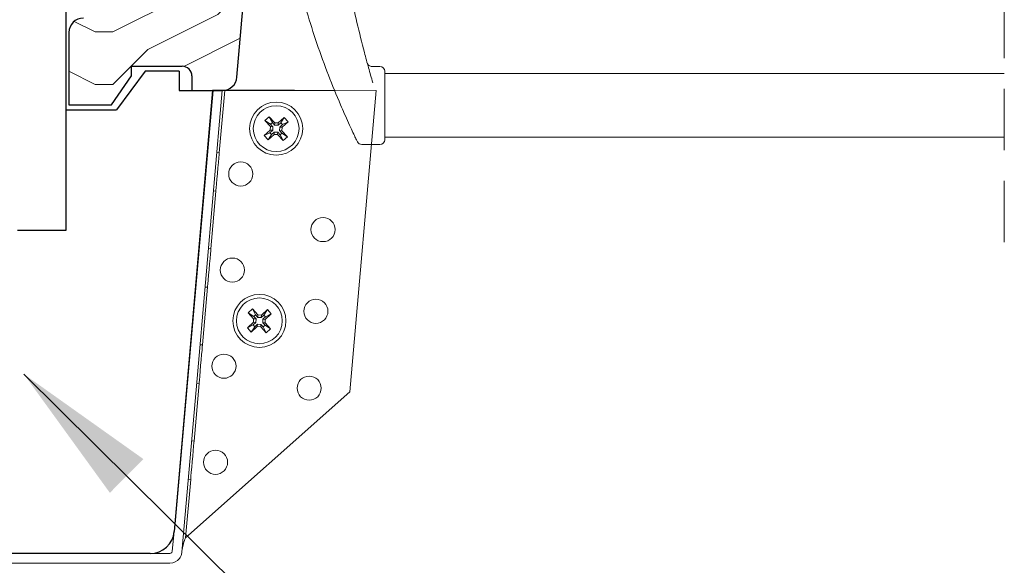
# Model space of a CAD drawing. Units: millimetres. Extents: x -23274210 to 44913, y -22484615 to 188.
# Drawn here: x -23269174 to -23268970, y -22483706 to -22483593 of the extents above; entities that cross this region are included whole.
import ezdxf

# ---------------------------------------------------------------- set-up
doc = ezdxf.new("R2010")
doc.units = ezdxf.units.MM
doc.linetypes.add('DASHED', pattern=[19.05, 12.7, -6.35])
for name, color, linetype, lineweight in [('KEYLITE IN VIEW', 253, 'Continuous', 5), ('KEYLITE ROOF WINDOW BREAK LINES', 7, 'DASHED', 18), ('KEYLITE ROOF WINDOW HATCH', 7, 'Continuous', 13), ('KEYLITE SECTION EDGE', 7, 'Continuous', 30), ('KEYLITE SUPPORT TRIM', 3, 'Continuous', 25), ('KEYLITE TEXT', 250, 'Continuous', 18)]:
    doc.layers.add(name, color=color, linetype=linetype, lineweight=lineweight)
doc.styles.get("Standard").update_dxf_attribs({"font": 'arial.ttf'})
doc.dimstyles.get("Standard").update_dxf_attribs({"dimtxt": 0.18, "dimasz": 0.18, "dimexe": 0.18, "dimexo": 0.0625, "dimgap": 0.09, "dimtad": 0, "dimtih": 1, "dimtoh": 1, "dimdec": 4, "dimzin": 0, "dimdsep": 46, "dimtxsty": 'Standard', "dimcen": 0.09, "dimadec": 0, "dimazin": 0, "dimtfac": 1, "dimtdec": 4, "dimtofl": 0, "dimtmove": 0, "dimatfit": 3, "dimfxl": 0, "dimtolj": 1, "dimtzin": 0, "dimarcsym": 0})

# ---------------------------------------------------------------- blocks, each defined once
blk = doc.blocks.new('ikona support trimmer 100mm')
at = {"layer": 'KEYLITE TEXT', "ltscale": 25.4}
blk.add_leader([(9764, -589.38), (9857.16, -681.67)], dimstyle='Standard', override={"dimscale": 100, "dimasz": 0.3}, dxfattribs=at)

msp = doc.modelspace()

# ---------------------------------------------------------------- hatches: boundary and pattern name
at = {"layer": 'KEYLITE ROOF WINDOW HATCH'}
h = msp.add_hatch(dxfattribs=at)
h.set_pattern_fill('WOOD ENDGRAIN', color=256, scale=1.428571, angle=180, style=0, pattern_type=2)
h.set_pattern_definition([(180, (-23268287.896, -22484052.34), (-72.5714, 72.5714), [3.6286, -68.943]), (180, (-23268237.096, -22484045.084), (-72.5714, 72.5714), [7.257, -65.3143]), (180, (-23268284.27, -22484041.456), (-72.5714, 72.5714), [3.6286, -68.943]), (180, (-23268240.725, -22484034.2), (-72.5714, 72.5714), [3.6286, -68.943]), (180, (-23268284.27, -22484030.57), (-72.5714, 72.5714), [3.6286, -68.943]), (180, (-23268244.35, -22484026.94), (-72.5714, 72.5714), [3.6286, -68.943]), (180, (-23268284.27, -22484023.31), (-72.5714, 72.5714), [3.6286, -68.943]), (180, (-23268244.35, -22484016.056), (-72.5714, 72.5714), [3.6286, -39.9143, 3.6286, -25.4]), (180, (-23268244.35, -22484008.8), (-72.5714, 72.5714), [7.2571, -36.2857, 3.6286, -25.4]), (180, (-23268240.725, -22483997.91), (-72.5714, 72.5714), [3.6286, -10.8857, 3.6286, -29.0286, 3.6286, -21.7714]), (180, (-23268237.096, -22483990.656), (-72.5714, 72.5714), [3.6286, -14.5143, 7.2571, -47.1714]), (180, (-23268284.27, -22483987.03), (-72.5714, 72.5714), [3.6286, -68.943]), (180, (-23268237.096, -22483983.4), (-72.5714, 72.5714), [3.6286, -18.1429, 3.6286, -47.1714]), (135, (-23268229.84, -22484052.34), (3e-06, 72.5714), [10.263, -92.3684]), (135, (-23268291.525, -22484052.34), (3e-06, 72.5714), [20.5263, -82.105]), (135, (-23268291.525, -22484016.056), (3e-06, 72.5714), [5.1315, -97.5]), (135, (-23268229.84, -22484008.8), (3e-06, 72.5714), [15.3947, -87.2368]), (135, (-23268291.525, -22484008.8), (3e-06, 72.5714), [25.658, -76.9736]), (135, (-23268291.525, -22483997.913), (3e-06, 72.5714), [15.3947, -87.237]), (225, (-23268277.01, -22483990.656), (-72.5714, -1e-05), [5.1315, -97.5]), (225, (-23268251.61, -22484048.713), (-72.5714, -1e-05), [10.263, -92.3684]), (225, (-23268255.24, -22484019.684), (-72.5714, -1e-05), [10.263, -92.3684]), (225, (-23268277.01, -22484034.2), (-72.5714, -1e-05), [10.263, -92.3684]), (225, (-23268273.38, -22484005.17), (-72.5714, -1e-05), [10.263, -92.3684]), (225, (-23268277.01, -22483997.913), (-72.5714, -1e-05), [15.3947, -87.237]), (225, (-23268258.867, -22484041.456), (-72.5714, -1e-05), [15.3947, -87.2368]), (225, (-23268269.753, -22484037.827), (-72.5714, -1e-05), [15.3947, -87.2368]), (225, (-23268258.867, -22484012.427), (-72.5714, -1e-05), [15.3947, -87.237]), (225, (-23268266.125, -22484008.8), (-72.5714, -1e-05), [15.3947, -87.237]), (153.435, (-23268233.467, -22484037.827), (-72.5714, -1e-05), [8.1137, -154.161]), (153.435, (-23268287.896, -22484041.456), (-72.5714, -1e-05), [32.455, -129.8197]), (153.435, (-23268287.896, -22484030.57), (-72.5714, -1e-05), [32.455, -129.8197]), (153.435, (-23268287.896, -22484023.313), (-72.5714, -1e-05), [32.455, -48.6229, 16.2277, -64.9691]), (153.435, (-23268295.153, -22484012.427), (-72.5714, -1e-05), [8.1137, -154.161]), (153.435, (-23268229.84, -22483987.027), (-72.5714, -1e-05), [8.1137, -154.161]), (153.435, (-23268287.896, -22483987.027), (-72.5714, -1e-05), [16.2275, -146.047]), (206.565, (-23268269.753, -22484052.34), (-72.5714, 3e-05), [16.2275, -146.047]), (206.565, (-23268244.353, -22484034.2), (-72.5714, 3e-05), [16.2275, -146.047]), (206.565, (-23268244.353, -22484045.084), (-72.5714, 3e-05), [8.1137, -154.1607]), (206.565, (-23268247.982, -22484026.94), (-72.5714, 3e-05), [24.341, -137.9335]), (206.565, (-23268262.496, -22484026.94), (-72.5714, 3e-05), [16.2275, -146.047]), (206.565, (-23268269.753, -22484023.313), (-72.5714, 3e-05), [16.2275, -146.047]), (206.565, (-23268247.982, -22484016.056), (-72.5714, 3e-05), [8.1137, -154.1607]), (206.565, (-23268251.61, -22484008.8), (-72.5714, 3e-05), [8.1137, -154.1607]), (206.565, (-23268280.64, -22483994.284), (-72.5714, 3e-05), [8.1137, -154.1607]), (206.565, (-23268277.01, -22484019.684), (-72.5714, 3e-05), [8.1137, -154.1607]), (206.565, (-23268244.353, -22483997.913), (-72.5714, 3e-05), [24.341, -137.9335]), (206.565, (-23268240.725, -22483990.656), (-72.5714, 3e-05), [16.2275, -146.047]), (206.565, (-23268280.64, -22484012.427), (-72.5714, 3e-05), [8.1135, -73.0214, 8.1135, -73.0263]), (206.565, (-23268258.867, -22483997.913), (-72.5714, 3e-05), [16.2275, -146.047]), (206.565, (-23268262.496, -22483990.656), (-72.5714, 3e-05), [16.2275, -146.047]), (206.565, (-23268240.725, -22483983.4), (-72.5714, 3e-05), [16.2275, -146.047]), (206.565, (-23268262.496, -22483983.4), (-72.5714, 3e-05), [16.2275, -146.047])])
edge = h.paths.add_edge_path(flags=0)
edge.add_arc((-23269125.181, -22483533.221), 1, 270, 360, ccw=False)
edge.add_line((-23269125.181, -22483534.221), (-23269132.181, -22483534.221))
edge.add_line((-23269132.181, -22483534.221), (-23269132.181, -22483538.221))
edge.add_line((-23269132.181, -22483538.221), (-23269125.181, -22483538.221))
edge.add_arc((-23269125.181, -22483539.221), 1, 0, 90, ccw=False)
edge.add_line((-23269124.181, -22483539.221), (-23269124.181, -22483561.221))
edge.add_arc((-23269124.181, -22483562.721), 1.5, 90, 175)
edge.add_line((-23269125.675, -22483562.59), (-23269129.34, -22483604.482))
edge.add_arc((-23269132.329, -22483604.221), 3, 270, 355, ccw=False)
edge.add_line((-23269132.329, -22483607.221), (-23269138.681, -22483607.221))
edge.add_line((-23269138.681, -22483607.221), (-23269138.681, -22483604.221))
edge.add_arc((-23269140.681, -22483604.221), 2, 0, 90)
edge.add_line((-23269140.681, -22483602.221), (-23269151.178, -22483602.221))
edge.add_line((-23269151.178, -22483602.221), (-23269151.178, -22483604.221))
edge.add_line((-23269151.178, -22483604.221), (-23269155.379, -22483610.221))
edge.add_line((-23269155.379, -22483610.221), (-23269164.181, -22483610.221))
edge.add_line((-23269164.181, -22483610.221), (-23269164.181, -22483595.221))
edge.add_arc((-23269161.181, -22483595.221), 3, 90, 180, ccw=False)
edge.add_line((-23269161.181, -22483592.221), (-23269157.181, -22483592.221))
edge.add_arc((-23269157.181, -22483589.221), 3, 270, 360)
edge.add_line((-23269154.181, -22483589.221), (-23269154.181, -22483545.221))
edge.add_arc((-23269157.181, -22483545.221), 3, 0, 90)
edge.add_line((-23269157.181, -22483542.221), (-23269161.181, -22483542.221))
edge.add_arc((-23269161.181, -22483539.221), 3, 180, 270, ccw=False)
edge.add_line((-23269164.181, -22483539.221), (-23269164.181, -22483486.221))
edge.add_line((-23269164.181, -22483486.221), (-23269124.181, -22483486.221))
edge.add_line((-23269124.181, -22483486.221), (-23269124.181, -22483533.221))

# ---------------------------------------------------------------- linework, layer by layer
at = {"layer": 'KEYLITE IN VIEW'}
for p, q in [((-23269099.679, -22483602.243), (-23269101.319, -22483602.243)), ((-23269098.679, -22483603.243), (-23269098.679, -22483603.38)), ((-23269098.679, -22483603.38), (-23269098.679, -22483606.352)), ((-23268970.179, -22483603.743), (-23269098.679, -22483603.743)), ((-23269134.374, -22483607.223), (-23269142.373, -22483698.659)), ((-23269137.588, -22483666.912), (-23269132.366, -22483607.223)), ((-23269100.425, -22483607.253), (-23269134.363, -22483607.106)), ((-23269132.994, -22483620.134), (-23269131.864, -22483607.223)), ((-23269132.327, -22483607.223), (-23269109.06, -22483607.223)), ((-23269109.06, -22483607.223), (-23269132.327, -22483607.223)), ((-23269100.425, -22483607.253), (-23269105.887, -22483669.685)), ((-23269098.679, -22483606.352), (-23269098.679, -22483617.427)), ((-23269122.628, -22483612.666), (-23269123.517, -22483613.472)), ((-23269123.517, -22483613.472), (-23269122.385, -22483614.721)), ((-23269123.517, -22483613.472), (-23269122.36, -22483614.227)), ((-23269121.489, -22483613.922), (-23269122.628, -22483612.666)), ((-23269122.628, -22483612.666), (-23269121.989, -22483613.892)), ((-23269121.989, -22483613.892), (-23269122.36, -22483614.227)), ((-23269122.36, -22483614.227), (-23269121.891, -22483614.745)), ((-23269121.514, -22483614.416), (-23269121.989, -22483613.892)), ((-23269121.514, -22483614.416), (-23269121.489, -22483613.922)), ((-23269120.793, -22483614.445), (-23269121.514, -22483614.416)), ((-23269121.489, -22483613.922), (-23269120.769, -22483613.95)), ((-23269120.233, -22483613.937), (-23269120.793, -22483614.445)), ((-23269120.769, -22483613.95), (-23269120.793, -22483614.445)), ((-23269119.52, -22483612.818), (-23269120.769, -22483613.95)), ((-23269120.465, -22483614.822), (-23269119.897, -22483614.307)), ((-23269119.52, -22483612.818), (-23269120.233, -22483613.937)), ((-23269119.897, -22483614.307), (-23269120.233, -22483613.937)), ((-23269119.97, -22483614.846), (-23269118.714, -22483613.707)), ((-23269118.714, -22483613.707), (-23269119.897, -22483614.307)), ((-23269118.714, -22483613.707), (-23269119.52, -22483612.818)), ((-23269122.413, -22483615.441), (-23269123.669, -22483616.58)), ((-23269123.669, -22483616.58), (-23269122.486, -22483615.98)), ((-23269122.863, -22483617.469), (-23269121.615, -22483616.337)), ((-23269122.863, -22483617.469), (-23269122.151, -22483616.35)), ((-23269121.919, -22483615.465), (-23269122.486, -22483615.98)), ((-23269122.486, -22483615.98), (-23269122.151, -22483616.35)), ((-23269122.413, -22483615.441), (-23269122.385, -22483614.721)), ((-23269121.919, -22483615.465), (-23269122.413, -22483615.441)), ((-23269122.385, -22483614.721), (-23269121.891, -22483614.745)), ((-23269122.151, -22483616.35), (-23269121.59, -22483615.842)), ((-23269121.891, -22483614.745), (-23269121.919, -22483615.465)), ((-23269121.615, -22483616.337), (-23269121.59, -22483615.842)), ((-23269120.894, -22483616.365), (-23269121.615, -22483616.337)), ((-23269121.59, -22483615.842), (-23269120.87, -22483615.871)), ((-23269120.87, -22483615.871), (-23269120.894, -22483616.365)), ((-23269120.894, -22483616.365), (-23269119.756, -22483617.621)), ((-23269120.87, -22483615.871), (-23269120.394, -22483616.396)), ((-23269120.493, -22483615.542), (-23269120.465, -22483614.822)), ((-23269120.024, -22483616.06), (-23269120.493, -22483615.542)), ((-23269119.999, -22483615.566), (-23269120.493, -22483615.542)), ((-23269120.465, -22483614.822), (-23269119.97, -22483614.846)), ((-23269120.394, -22483616.396), (-23269120.024, -22483616.06)), ((-23269119.756, -22483617.621), (-23269120.394, -22483616.396)), ((-23269118.867, -22483616.815), (-23269120.024, -22483616.06)), ((-23269119.97, -22483614.846), (-23269119.999, -22483615.566)), ((-23269118.867, -22483616.815), (-23269119.999, -22483615.566)), ((-23269123.669, -22483616.58), (-23269122.863, -22483617.469)), ((-23269119.756, -22483617.621), (-23269118.867, -22483616.815)), ((-23269099.679, -22483618.427), (-23269103.454, -22483618.427)), ((-23269098.679, -22483616.927), (-23268970.179, -22483616.927)), ((-23269132.994, -22483620.134), (-23269133.492, -22483620.09)), ((-23269134.737, -22483640.058), (-23269133.691, -22483628.104)), ((-23269134.189, -22483628.06), (-23269133.691, -22483628.104)), ((-23269134.737, -22483640.058), (-23269135.235, -22483640.014)), ((-23269136.48, -22483659.982), (-23269135.434, -22483648.027)), ((-23269135.932, -22483647.984), (-23269135.434, -22483648.027)), ((-23269126.114, -22483652.514), (-23269127.003, -22483653.32)), ((-23269124.976, -22483653.77), (-23269126.114, -22483652.514)), ((-23269126.114, -22483652.514), (-23269125.476, -22483653.739)), ((-23269123.007, -22483652.666), (-23269124.255, -22483653.798)), ((-23269123.007, -22483652.666), (-23269123.719, -22483653.785)), ((-23269122.201, -22483653.555), (-23269123.007, -22483652.666)), ((-23269125.9, -22483655.289), (-23269127.155, -22483656.427)), ((-23269127.003, -22483653.32), (-23269125.871, -22483654.568)), ((-23269127.003, -22483653.32), (-23269125.846, -22483654.075)), ((-23269125.9, -22483655.289), (-23269125.871, -22483654.568)), ((-23269125.405, -22483655.313), (-23269125.9, -22483655.289)), ((-23269125.871, -22483654.568), (-23269125.377, -22483654.593)), ((-23269125.476, -22483653.739), (-23269125.846, -22483654.075)), ((-23269125.846, -22483654.075), (-23269125.377, -22483654.593)), ((-23269125, -22483654.264), (-23269125.476, -22483653.739)), ((-23269125.377, -22483654.593), (-23269125.405, -22483655.313)), ((-23269125, -22483654.264), (-23269124.976, -22483653.77)), ((-23269124.279, -22483654.292), (-23269125, -22483654.264)), ((-23269124.976, -22483653.77), (-23269124.255, -22483653.798)), ((-23269123.719, -22483653.785), (-23269124.279, -22483654.292)), ((-23269124.255, -22483653.798), (-23269124.279, -22483654.292)), ((-23269123.979, -22483655.39), (-23269123.951, -22483654.67)), ((-23269123.951, -22483654.67), (-23269123.383, -22483654.155)), ((-23269123.951, -22483654.67), (-23269123.457, -22483654.694)), ((-23269123.383, -22483654.155), (-23269123.719, -22483653.785)), ((-23269123.457, -22483654.694), (-23269123.485, -22483655.414)), ((-23269123.457, -22483654.694), (-23269122.201, -22483653.555)), ((-23269122.201, -22483653.555), (-23269123.383, -22483654.155)), ((-23269127.155, -22483656.427), (-23269125.973, -22483655.828)), ((-23269127.155, -22483656.427), (-23269126.349, -22483657.317)), ((-23269126.349, -22483657.317), (-23269125.101, -22483656.185)), ((-23269126.349, -22483657.317), (-23269125.637, -22483656.198)), ((-23269125.405, -22483655.313), (-23269125.973, -22483655.828)), ((-23269125.973, -22483655.828), (-23269125.637, -22483656.198)), ((-23269125.637, -22483656.198), (-23269125.077, -22483655.69)), ((-23269125.101, -22483656.185), (-23269125.077, -22483655.69)), ((-23269124.381, -22483656.213), (-23269125.101, -22483656.185)), ((-23269125.077, -22483655.69), (-23269124.356, -22483655.718)), ((-23269124.356, -22483655.718), (-23269124.381, -22483656.213)), ((-23269124.381, -22483656.213), (-23269123.242, -22483657.469)), ((-23269124.356, -22483655.718), (-23269123.88, -22483656.243)), ((-23269123.51, -22483655.908), (-23269123.979, -22483655.39)), ((-23269123.485, -22483655.414), (-23269123.979, -22483655.39)), ((-23269123.88, -22483656.243), (-23269123.51, -22483655.908)), ((-23269123.242, -22483657.469), (-23269123.88, -22483656.243)), ((-23269122.353, -22483656.663), (-23269123.51, -22483655.908)), ((-23269122.353, -22483656.663), (-23269123.485, -22483655.414)), ((-23269123.242, -22483657.469), (-23269122.353, -22483656.663)), ((-23269136.48, -22483659.982), (-23269136.978, -22483659.938)), ((-23269140.74, -22483702.941), (-23269137.588, -22483666.912)), ((-23269138.223, -22483679.906), (-23269137.177, -22483667.951)), ((-23269137.675, -22483667.908), (-23269137.177, -22483667.951)), ((-23269105.887, -22483669.685), (-23269139.976, -22483699.941)), ((-23269138.223, -22483679.906), (-23269138.721, -22483679.862)), ((-23269139.976, -22483699.941), (-23269138.92, -22483687.875)), ((-23269139.418, -22483687.832), (-23269138.92, -22483687.875)), ((-23269142.733, -22483702.767), (-23269142.373, -22483698.659)), ((-23269147.354, -22483703.223), (-23269200.393, -22483703.223)), ((-23269147.354, -22483703.223), (-23269143.231, -22483703.223)), ((-23269142.733, -22483702.767), (-23269142.83, -22483703.023)), ((-23269200.393, -22483705.223), (-23269143.231, -22483705.223))]:
    msp.add_line(p, q, dxfattribs=at)
at = {"layer": 'KEYLITE IN VIEW', "flags": 128}
for points in [[(-23269132.994, -22483620.134), (-23269132.998, -22483620.18), (-23269133.028, -22483620.532), (-23269133.087, -22483621.203), (-23269133.168, -22483622.133), (-23269133.265, -22483623.239), (-23269133.369, -22483624.424), (-23269133.47, -22483625.582), (-23269133.56, -22483626.609), (-23269133.631, -22483627.415), (-23269133.676, -22483627.929), (-23269133.691, -22483628.104)], [(-23269134.737, -22483640.058), (-23269134.741, -22483640.104), (-23269134.772, -22483640.456), (-23269134.83, -22483641.127), (-23269134.912, -22483642.057), (-23269135.008, -22483643.163), (-23269135.112, -22483644.348), (-23269135.213, -22483645.505), (-23269135.303, -22483646.533), (-23269135.374, -22483647.339), (-23269135.419, -22483647.853), (-23269135.434, -22483648.027)], [(-23269136.48, -22483659.982), (-23269136.484, -22483660.027), (-23269136.515, -22483660.38), (-23269136.573, -22483661.051), (-23269136.655, -22483661.981), (-23269136.751, -22483663.087), (-23269136.855, -22483664.272), (-23269136.956, -22483665.429), (-23269137.046, -22483666.457), (-23269137.117, -22483667.263), (-23269137.162, -22483667.776), (-23269137.177, -22483667.951)], [(-23269138.223, -22483679.906), (-23269138.227, -22483679.951), (-23269138.258, -22483680.304), (-23269138.316, -22483680.974), (-23269138.398, -22483681.905), (-23269138.495, -22483683.011), (-23269138.598, -22483684.196), (-23269138.7, -22483685.353), (-23269138.789, -22483686.381), (-23269138.86, -22483687.187), (-23269138.905, -22483687.7), (-23269138.92, -22483687.875)]]:
    msp.add_lwpolyline(points, dxfattribs=at)
at = {"layer": 'KEYLITE IN VIEW'}
for centre, radius in [((-23269121.192, -22483615.144), 5.5), ((-23269121.192, -22483615.144), 4.75), ((-23269128.539, -22483624.539), 2.5), ((-23269111.479, -22483636.07), 2.5), ((-23269130.282, -22483644.463), 2.5), ((-23269124.678, -22483654.991), 5.5), ((-23269124.678, -22483654.991), 4.75), ((-23269112.96, -22483653.005), 2.5), ((-23269132.025, -22483664.387), 2.5), ((-23269114.355, -22483668.944), 2.5), ((-23269133.768, -22483684.311), 2.5)]:
    msp.add_circle(centre, radius, dxfattribs=at)
for centre, radius, start, end in [((-23269099.679, -22483603.243), 1, 0, 90), ((-23269103.454, -22483617.427), 1, 205.86397, 270), ((-23269099.679, -22483617.427), 1, 270, 0), ((-23269143.231, -22483702.723), 0.5, 270, 323.19521), ((-23269143.231, -22483702.723), 2.5, 270, 323.19521)]:
    msp.add_arc(centre, radius, start, end, dxfattribs=at)
for points, knots in [([(-23269107.842, -22483610.216), (-23269108.687, -22483608.187), (-23269110.399, -22483604.073), (-23269112.763, -22483597.533), (-23269114.905, -22483590.845), (-23269116.519, -22483585.023), (-23269117.729, -22483580.095), (-23269118.289, -22483577.498), (-23269118.572, -22483576.189)], [0, 0, 0, 0, 0.18474263, 0.37458805, 0.55942748, 0.75017381, 0.87412984, 1, 1, 1, 1]), ([(-23269107.925, -22483575.82), (-23269107.622, -22483577.584), (-23269107.006, -22483581.164), (-23269105.826, -22483587.061), (-23269104.454, -22483593.192), (-23269103.159, -22483598.365), (-23269102.039, -22483602.527), (-23269101.449, -22483604.591), (-23269101.152, -22483605.626)], [0, 0, 0, 0, 0.1955297, 0.3968669, 0.5922393, 0.793084, 0.896175, 1, 1, 1, 1]), ([(-23269101.323, -22483602.227), (-23269101.378, -22483602.232), (-23269101.528, -22483602.246), (-23269101.752, -22483602.167), (-23269101.962, -22483602.042), (-23269102.108, -22483601.899), (-23269102.203, -22483601.765), (-23269102.26, -22483601.653), (-23269102.289, -22483601.577), (-23269102.302, -22483601.534), (-23269102.307, -22483601.519), (-23269102.308, -22483601.515), (-23269102.309, -22483601.513), (-23269102.309, -22483601.51), (-23269102.31, -22483601.509), (-23269102.31, -22483601.509), (-23269102.31, -22483601.509)], [0, 0, 0, 0, 0.1151385, 0.3188414, 0.4893763, 0.6329899, 0.7499153, 0.8385015, 0.8970859, 0.925202, 0.9309131, 0.9347184, 0.9389851, 0.9460439, 0.9621681, 1, 1, 1, 1]), ([(-23269104.353, -22483617.863), (-23269104.38, -22483617.809), (-23269104.432, -22483617.7), (-23269104.833, -22483616.869), (-23269105.424, -22483615.62), (-23269106.197, -22483613.95), (-23269107.05, -22483612.051), (-23269107.586, -22483610.809), (-23269107.842, -22483610.216)], [0, 0, 0, 0, 0.1522239, 0.3043796, 0.4633351, 0.6376663, 0.8270209, 1, 1, 1, 1]), ([(-23269140.691, -22483702.379), (-23269140.623, -22483701.968), (-23269140.488, -22483701.146), (-23269140.147, -22483700.343), (-23269139.976, -22483699.941)], [0, 0, 0, 0, 0.5000034, 1, 1, 1, 1]), ([(-23269140.74, -22483702.941), (-23269140.777, -22483703.172), (-23269140.85, -22483703.632), (-23269141.103, -22483704.025), (-23269141.229, -22483704.221)], [0, 0, 0, 0, 0.49997651, 1, 1, 1, 1])]:
    msp.add_open_spline(points, degree=3, knots=knots, dxfattribs=at)
at = {"layer": 'KEYLITE ROOF WINDOW BREAK LINES'}
msp.add_line((-23268970.179, -22483638.648), (-23268970.179, -22483398.135), dxfattribs=at)
at = {"layer": 'KEYLITE SECTION EDGE'}
for p, q in [((-23269129.338, -22483604.485), (-23269125.673, -22483562.593)), ((-23269164.179, -22483595.223), (-23269164.179, -22483610.223)), ((-23269155.378, -22483610.223), (-23269151.176, -22483604.223)), ((-23269151.176, -22483602.223), (-23269140.679, -22483602.223)), ((-23269151.176, -22483604.223), (-23269151.176, -22483602.223)), ((-23269138.679, -22483604.223), (-23269138.679, -22483607.223)), ((-23269138.679, -22483607.223), (-23269132.327, -22483607.223)), ((-23269164.179, -22483610.223), (-23269155.378, -22483610.223))]:
    msp.add_line(p, q, dxfattribs=at)
for centre, radius, start, end in [((-23269161.179, -22483595.223), 3, 90, 180), ((-23269140.679, -22483604.223), 2, 0, 90), ((-23269132.327, -22483604.223), 3, 270, 355)]:
    msp.add_arc(centre, radius, start, end, dxfattribs=at)
at = {"layer": 'KEYLITE SUPPORT TRIM', "lineweight": 25}
for p, q in [((-23269164.841, -22483543.612), (-23269164.841, -22483636.223)), ((-23269164.841, -22483595.223), (-23269164.841, -22483610.223)), ((-23269148.341, -22483603.223), (-23269154.341, -22483611.223)), ((-23269141.341, -22483603.223), (-23269148.341, -22483603.223)), ((-23269141.341, -22483603.223), (-23269141.341, -22483607.223)), ((-23269134.341, -22483607.223), (-23269142.341, -22483698.659)), ((-23269141.341, -22483607.223), (-23269134.341, -22483607.223)), ((-23269164.841, -22483611.223), (-23269154.341, -22483611.223)), ((-23269164.841, -22483611.223), (-23269164.841, -22483636.223)), ((-23269164.841, -22483636.223), (-23269174.841, -22483636.223)), ((-23269147.322, -22483703.223), (-23269214.716, -22483703.223))]:
    msp.add_line(p, q, dxfattribs=at)
msp.add_arc((-23269147.322, -22483698.223), 5, 270, 355, dxfattribs=at)

# ---------------------------------------------------------------- block references
at = {"layer": 'KEYLITE IN VIEW', "color": 1}
msp.add_blockref('ikona support trimmer 100mm', (-23278937.526, -22483076.643), dxfattribs=at)

doc.saveas('drawing.dxf')
